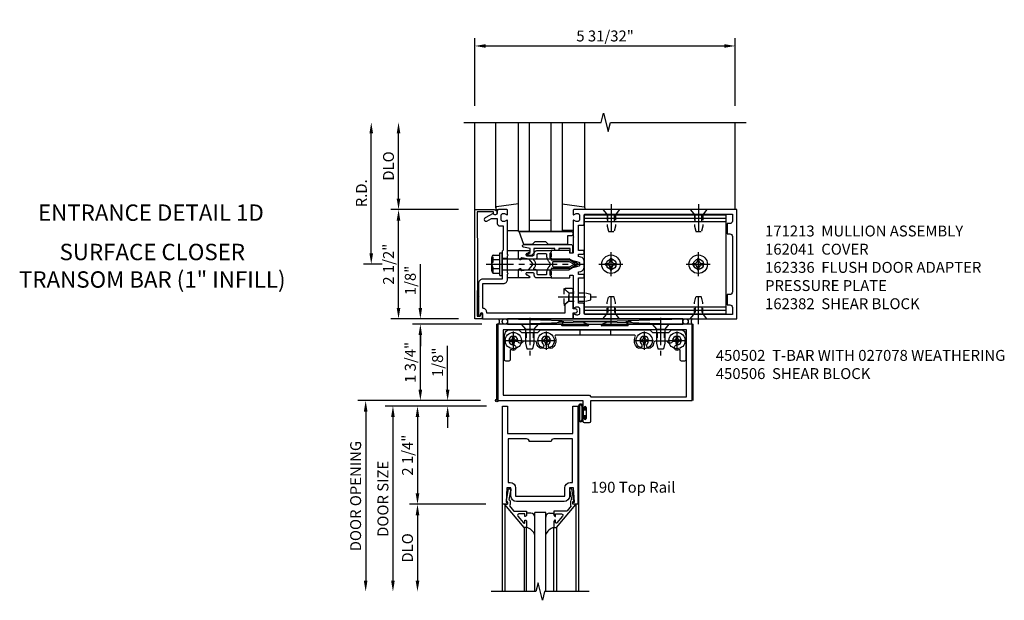
# Model space of a CAD drawing. Extents: x 0 to 136, y 0 to 88.
# Drawn here: x 32 to 54, y 56 to 69 of the extents above; entities that cross this region are included whole.
import ezdxf
from ezdxf.enums import TextEntityAlignment as Align

# ---------------------------------------------------------------- set-up
doc = ezdxf.new("R2010")
doc.units = 0
doc.header["$LTSCALE"] = 0.5
doc.header["$MEASUREMENT"] = 0
doc.linetypes.add('CENTER', pattern=[2, 1.25, -0.25, 0.25, -0.25])
doc.linetypes.add('HIDDEN', pattern=[0.375, 0.25, -0.125])
doc.layers.get('0').update_dxf_attribs({"color": 4, "linetype": 'CONTINUOUS'})
for name, color, linetype in [('CENTER', 1, 'CENTER'), ('DIME', 2, 'CONTINUOUS'), ('HIDDEN', 3, 'HIDDEN'), ('TEXT', 3, 'CONTINUOUS')]:
    doc.layers.add(name, color=color, linetype=linetype)
doc.styles.get("Standard").update_dxf_attribs({"font": 'arial.ttf'})
doc.dimstyles.new('EXT_ON-OFF', dxfattribs={"dimscale": 2, "dimtxt": 0.125, "dimasz": 0.125, "dimexe": 0.09, "dimexo": 0.1875, "dimgap": 0.05, "dimtad": 3, "dimdec": 5, "dimzin": 3, "dimdsep": 46, "dimlunit": 5, "dimtxsty": 'Standard', "dimcen": 0, "dimse2": 1, "dimadec": 0, "dimazin": 0, "dimtfac": 1, "dimtdec": 5, "dimtofl": 0, "dimtmove": 0, "dimatfit": 0, "dimfxl": 1, "dimfrac": 2, "dimtolj": 1, "dimtzin": 3, "dimarcsym": 0})
doc.dimstyles.new('EXT_ON-ON', dxfattribs={"dimscale": 2, "dimtxt": 0.125, "dimasz": 0.125, "dimexe": 0.09, "dimexo": 0.1875, "dimgap": 0.05, "dimtad": 3, "dimdec": 5, "dimzin": 3, "dimdsep": 46, "dimlunit": 5, "dimtxsty": 'Standard', "dimcen": 0, "dimadec": 0, "dimazin": 0, "dimtfac": 1, "dimtdec": 5, "dimtofl": 0, "dimtmove": 0, "dimatfit": 0, "dimfxl": 1, "dimfrac": 2, "dimtolj": 1, "dimtzin": 3, "dimarcsym": 0})

# ---------------------------------------------------------------- blocks, each defined once
blk = doc.blocks.new('*D60')
at = {"layer": 'DIME', "color": 0, "lineweight": -2, "transparency": 16777216}
for p, q in [((42.272, 67.322), (42.272, 68.877)), ((48.236, 67.322), (48.236, 68.877)), ((42.522, 68.697), (47.986, 68.697))]:
    blk.add_line(p, q, dxfattribs=at)
at = {"layer": 'DIME', "color": 0, "transparency": 16777216}
for points in [[(42.522, 68.739), (42.522, 68.655), (42.272, 68.697)], [(47.986, 68.739), (47.986, 68.655), (48.236, 68.697)]]:
    blk.add_solid(points, dxfattribs=at)
at = {"layer": 'DIME', "color": 0, "transparency": 16777216, "insert": (45.254, 68.926), "char_height": 0.25, "attachment_point": 5}
blk.add_mtext('\\A1;5 31/32"', dxfattribs=at)
blk = doc.blocks.new('*D61')
at = {"layer": 'DIME', "color": 0, "lineweight": -2, "transparency": 16777216}
for p, q in [((39.897, 63.947), (39.897, 66.697)), ((40.147, 63.697), (39.717, 63.697))]:
    blk.add_line(p, q, dxfattribs=at)
at = {"layer": 'DIME', "color": 0, "transparency": 16777216}
for points in [[(39.855, 66.697), (39.938, 66.697), (39.897, 66.947)], [(39.855, 63.947), (39.938, 63.947), (39.897, 63.697)]]:
    blk.add_solid(points, dxfattribs=at)
at = {"layer": 'DIME', "color": 0, "transparency": 16777216, "insert": (39.672, 65.322), "char_height": 0.25, "attachment_point": 5, "rotation": 90}
blk.add_mtext('\\A1;R.D.', dxfattribs=at)
blk = doc.blocks.new('*D62')
at = {"layer": 'DIME', "color": 0, "lineweight": -2, "transparency": 16777216}
for p, q in [((40.522, 65.197), (40.522, 66.697)), ((41.897, 64.947), (40.342, 64.947))]:
    blk.add_line(p, q, dxfattribs=at)
at = {"layer": 'DIME', "color": 0, "transparency": 16777216}
for points in [[(40.48, 66.697), (40.563, 66.697), (40.522, 66.947)], [(40.48, 65.197), (40.563, 65.197), (40.522, 64.947)]]:
    blk.add_solid(points, dxfattribs=at)
at = {"layer": 'DIME', "color": 0, "transparency": 16777216, "insert": (40.292, 65.947), "char_height": 0.25, "attachment_point": 5, "rotation": 90}
blk.add_mtext('\\A1;DLO', dxfattribs=at)
blk = doc.blocks.new('*D63')
at = {"layer": 'DIME', "color": 0, "lineweight": -2, "transparency": 16777216}
for p, q in [((40.522, 62.697), (40.522, 64.697)), ((41.897, 62.447), (40.342, 62.447))]:
    blk.add_line(p, q, dxfattribs=at)
at = {"layer": 'DIME', "color": 0, "transparency": 16777216}
for points in [[(40.48, 64.697), (40.563, 64.697), (40.522, 64.947)], [(40.48, 62.697), (40.563, 62.697), (40.522, 62.447)]]:
    blk.add_solid(points, dxfattribs=at)
at = {"layer": 'DIME', "color": 0, "transparency": 16777216, "insert": (40.292, 63.697), "char_height": 0.25, "attachment_point": 5, "rotation": 90}
blk.add_mtext('\\A1;2 1/2"', dxfattribs=at)
blk = doc.blocks.new('B027850-M')
blk.add_line((-0.3, 0.15), (-0.3, 0.4))
blk.add_lwpolyline([(0.314, 0.4), (0.242, -0.103, -0.373552), (0.223, -0.12), (0.2, -0.12, -0.414214), (0.18, -0.1), (0.18, -0.056)], format="xyb")
blk = doc.blocks.new('B127169')
blk.add_lwpolyline([(-0.109, 0.3), (1.08, 0.3, -1), (1.08, 0.2), (1.005, 0.2), (1.005, 0), (0.57, 0), (0.505, 0.065), (0.255, 0.065), (0.19, 0), (0, 0)], format="xyb", close=True)
blk = doc.blocks.new('B171306')
blk.add_lwpolyline([(0.12, 0.45), (1.21, 0.45, -0.414214), (1.24, 0.42), (1.24, 0.263, -0.414214), (1.23, 0.253), (1.194, 0.253, -0.414214), (1.184, 0.263), (1.184, 0.36), (0.92, 0.36), (0.92, 0.323, -0.414214), (0.91, 0.313), (0.84, 0.313, -0.414214), (0.83, 0.323), (0.83, 0.36), (0.347, 0.36), (0.347, 0.276, -0.414214), (0.267, 0.196), (0.222, 0.196, -0.767327), (0.212, 0.233), (0.267, 0.265), (0.267, 0.36), (0.115, 0.39, -0.36397), (0.09, 0.419), (0.09, 0.42, -0.414214)], format="xyb", close=True)
blk = doc.blocks.new('B027078')
for p, q in [((-0.174, 0.156), (-0.174, -0.156)), ((-0.154, 0.156), (-0.154, -0.156)), ((-0.1, 0.156), (-0.1, -0.156)), ((-0.08, 0.156), (-0.08, -0.156)), ((-0.021, 0.077), (-0.08, 0.077)), ((-0.062, -0.062), (-0.062, 0.062)), ((-0.006, 0.062), (-0.062, 0.062)), ((-0.021, 0.077), (-0.021, 0.135)), ((-0.006, 0.135), (-0.021, 0.135)), ((-0.006, 0.062), (-0.006, 0.135)), ((-0.08, -0.077), (-0.021, -0.077)), ((-0.062, -0.062), (-0.006, -0.062)), ((-0.021, -0.135), (-0.021, -0.077)), ((-0.021, -0.135), (-0.006, -0.135)), ((-0.006, -0.135), (-0.006, -0.062))]:
    blk.add_line(p, q)
for centre, radius, start, end in [((-0.127, 0.156), 0.047, 0, 180), ((-0.127, 0.156), 0.027, 0, 180), ((-0.127, -0.156), 0.047, 180, 0), ((-0.127, -0.156), 0.027, 180, 0)]:
    blk.add_arc(centre, radius, start, end)
blk = doc.blocks.new('*D64')
at = {"layer": 'DIME', "color": 0, "lineweight": -2, "transparency": 16777216}
for p, q in [((42.428, 62.322), (40.842, 62.322)), ((41.022, 60.822), (41.022, 62.072)), ((42.397, 60.572), (40.842, 60.572))]:
    blk.add_line(p, q, dxfattribs=at)
at = {"layer": 'DIME', "color": 0, "transparency": 16777216}
for points in [[(40.98, 62.072), (41.063, 62.072), (41.022, 62.322)], [(40.98, 60.822), (41.063, 60.822), (41.022, 60.572)]]:
    blk.add_solid(points, dxfattribs=at)
at = {"layer": 'DIME', "color": 0, "transparency": 16777216, "insert": (40.792, 61.447), "char_height": 0.25, "attachment_point": 5, "rotation": 90}
blk.add_mtext('\\A1;1 3/4"', dxfattribs=at)
blk = doc.blocks.new('028400')
for p, q in [((-0.099, 0.015), (-0.099, -0.015)), ((-0.099, 0.015), (-0.065, 0.015)), ((-0.015, 0.099), (0.015, 0.099)), ((-0.015, 0.099), (-0.015, 0.065)), ((0.015, 0.099), (0.015, 0.065)), ((0.065, 0.015), (0.099, 0.015)), ((0.099, 0.015), (0.099, -0.015)), ((-0.099, -0.015), (-0.065, -0.015)), ((-0.015, -0.065), (-0.015, -0.099)), ((-0.015, -0.099), (0.015, -0.099)), ((0.015, -0.065), (0.015, -0.099)), ((0.065, -0.015), (0.099, -0.015))]:
    blk.add_line(p, q)
blk.add_circle((0, 0), 0.186)
for centre, start, end in [((-0.065, 0.065), 270, 0), ((0.065, 0.065), 180, 270), ((-0.065, -0.065), 0, 89.9999), ((0.065, -0.065), 90, 180)]:
    blk.add_arc(centre, 0.0498, start, end)
at = {"layer": 'CENTER'}
for p, q in [((-0.212, 0), (0.212, 0)), ((0, 0.212), (0, -0.212))]:
    blk.add_line(p, q, dxfattribs=at)
blk = doc.blocks.new('450103')
blk.add_lwpolyline([(1.035, 1.304, -1), (0.947, 1.216, -0.16036), (0.884, 1.342, 0.371345), (0.859, 1.363), (0.598, 1.363, 0.290941), (0.575, 1.349, -0.801439), (0.456, 1.375, 2.411388), (0.356, 1.275, -1.36003), (0.32, 1.161, 0.605279), (0.281, 1.141), (0.281, 0.932, -0.414214), (0.256, 0.907), (0.181, 0.907, -0.414214), (0.156, 0.932), (0.156, 1.5, -0.414214), (0.281, 1.625), (0.481, 1.625), (0.543, 1.563), (0.919, 1.563), (0.981, 1.625), (3.481, 1.625), (3.543, 1.563), (3.919, 1.563), (3.981, 1.625), (4.181, 1.625, -0.414214), (4.306, 1.5), (4.306, 0.932, -0.414214), (4.281, 0.907), (4.206, 0.907, -0.414214), (4.181, 0.932), (4.181, 1.141, 0.605279), (4.142, 1.161, -1.36003), (4.106, 1.275, 2.411388), (4.006, 1.375, -0.801439), (3.887, 1.349, 0.290941), (3.865, 1.363), (3.603, 1.363, 0.371345), (3.579, 1.342, -0.16036), (3.515, 1.216, -1), (3.427, 1.304, 2.411388), (3.285, 1.304, -1), (3.197, 1.216, -0.308265), (3.15, 1.465, 0.540575), (3.127, 1.5), (1.335, 1.5, 0.540575), (1.312, 1.465, -0.308265), (1.265, 1.216, -1), (1.177, 1.304, 2.411388)], format="xyb", close=True)
at = {"layer": 'HIDDEN'}
for p, q in [((1.88, 1.625), (1.88, 1.5)), ((2.583, 1.625), (2.583, 1.5)), ((0.649, 1.563), (0.649, 1.363)), ((0.814, 1.563), (0.814, 1.363)), ((3.649, 1.563), (3.649, 1.363)), ((3.814, 1.563), (3.814, 1.363))]:
    blk.add_line(p, q, dxfattribs=at)
blk = doc.blocks.new('128345')
for p, q in [((0, 0.192), (0.112, 0.095)), ((0, 0.192), (0, -0.192)), ((0.112, 0.095), (0.437, 0.095)), ((0.112, -0.095), (0.112, 0.095)), ((0.437, 0.095), (0.562, 0.065)), ((0.562, -0.065), (0.562, 0.065)), ((0, -0.192), (0.112, -0.095)), ((0.112, -0.095), (0.437, -0.095)), ((0.437, -0.095), (0.562, -0.065))]:
    blk.add_line(p, q)
at = {"layer": 'CENTER'}
blk.add_line((-0.144, 0), (0.718, 0), dxfattribs=at)
blk = doc.blocks.new('450506')
at = {"rotation": 270}
for p in [(0.731, 1.75), (3.731, 1.75)]:
    blk.add_blockref('128345', p, dxfattribs=at)
for name, p in [('028400', (0.356, 1.375)), ('450103', (0, 0)), ('028400', (1.106, 1.375)), ('028400', (3.356, 1.375)), ('028400', (4.106, 1.375))]:
    blk.add_blockref(name, p)
blk = doc.blocks.new('B450020')
for p, q in [((1.417, 1.813), (1.308, 1.75)), ((1.503, 1.813), (1.417, 1.813)), ((1.464, 1.731), (1.507, 1.806)), ((2.48, 1.813), (1.971, 1.813)), ((2.481, 1.813), (1.972, 1.813)), ((2.945, 1.806), (2.988, 1.731)), ((3.035, 1.813), (2.949, 1.813)), ((3.144, 1.75), (3.035, 1.813)), ((1.308, 1.75), (0, 1.75)), ((0, 1.75), (0, 0)), ((0.125, 1.625), (0.125, 0.125)), ((4.327, 1.625), (0.125, 1.625)), ((2.067, 1.716), (1.473, 1.716)), ((1.967, 1.79), (2.074, 1.755)), ((2.378, 1.755), (2.485, 1.79)), ((2.979, 1.716), (2.385, 1.716)), ((4.452, 1.75), (3.144, 1.75)), ((4.327, 0.09), (4.327, 1.625)), ((4.452, 0), (4.452, 1.75)), ((0, 0), (1.945, 0)), ((0.125, 0.125), (2.098, 0.125)), ((1.945, 0), (1.945, -0.175)), ((2.098, 0.125), (2.133, 0.09)), ((2.133, 0.09), (4.327, 0.09)), ((2.133, -0.469), (2.133, 0)), ((2.133, 0), (4.452, 0)), ((1.979, -0.175), (1.979, -0.157)), ((2.025, -0.157), (2.025, -0.407)), ((1.945, -0.389), (1.945, -0.469)), ((1.979, -0.407), (1.979, -0.389)), ((1.976, -0.5), (2.102, -0.5))]:
    blk.add_line(p, q)
for centre, radius, start, end in [((1.503, 1.808), 0.005, 330, 90), ((1.971, 1.801), 0.012, 90, 252), ((2.481, 1.801), 0.012, 288, 90), ((2.949, 1.808), 0.005, 90, 210), ((1.473, 1.726), 0.01, 150, 270), ((2.067, 1.736), 0.02, 270, 72), ((2.385, 1.736), 0.02, 108, 270), ((2.979, 1.726), 0.01, 270, 30), ((1.962, -0.175), 0.017, 180, 0), ((2.002, -0.157), 0.023, 0, 180), ((1.962, -0.389), 0.017, 0, 180), ((2.002, -0.407), 0.023, 180, 0), ((1.976, -0.469), 0.031, 180, 270), ((2.102, -0.469), 0.031, 270, 360)]:
    blk.add_arc(centre, radius, start, end)
blk = doc.blocks.new('B200020')
for points in [[(1.612, 0), (1.612, 0.05), (1.644, 0.05), (1.62775, 0.374), (1.534, 0.374), (1.534, 0.1875, -0.41421356), (1.409, 0.0625), (0.315, 0.0625, -0.41421356), (0.19, 0.1875), (0.19, 0.374), (0.09625, 0.374), (0.08, 0.05), (0.112, 0.05), (0.112, 0), (0, 0), (0, 2.25), (0.112, 2.25), (0.112, 1.625), (1.612, 1.625), (1.612, 2.25), (1.724, 2.25), (1.724, 0)], [(1.112, 1.4375), (0.612, 1.4375, 0.41421356), (0.5495, 1.5), (0.125, 1.5), (0.125, 0.499), (0.174, 0.499, -0.41421356), (0.299, 0.374), (0.299, 0.1875), (1.425, 0.1875), (1.425, 0.374, -0.41421356), (1.55, 0.499), (1.599, 0.499), (1.599, 1.5), (1.1745, 1.5, 0.41421356)]]:
    blk.add_lwpolyline(points, format="xyb", close=True)
blk = doc.blocks.new('B200041')
blk.add_lwpolyline([(0.058, 0, 0.185499), (0.043, 0.039), (0.134, 0.148, -0.221695), (0.159, 0.159), (0.437, 0.159), (0.437, 0.245, 0.414214), (0.405, 0.277), (0.397, 0.277), (0.397, 0.218), (0.262, 0.218, -0.63707), (0.238, 0.271), (0.369, 0.428, -0.700208), (0.397, 0.417), (0.397, 0.361), (0.405, 0.361, 0.414214), (0.437, 0.393), (0.437, 0.53), (0.379, 0.53), (-0.062, 0.004, 0.63707), (-0.06, 0), (0, 0), (0, -0.067), (-0.023, -0.064), (-0.023, -0.084), (0.026, -0.356), (0.073, -0.356, 0.414214), (0.078, -0.351), (0.078, -0.311, 0.414214), (0.073, -0.306), (0.068, -0.306), (0.033, -0.112, 0.247203), (0.058, -0.064)], format="xyb", close=True)
blk = doc.blocks.new('GT20001')
for p, q in [((-0.063, -0.002), (-0.063, -2)), ((0.536, -0.203), (0.457, -0.203)), ((0.875, -0.187), (0.625, -0.187)), ((0.625, -2), (0.625, -0.187)), ((0.875, -2), (0.875, -0.187)), ((0.964, -0.203), (1.043, -0.203)), ((1.563, -0.002), (1.563, -2)), ((0.379, -0.53), (0.379, -2)), ((0.437, -2), (0.437, -0.53)), ((1.063, -2), (1.063, -0.529)), ((1.121, -0.53), (1.121, -2))]:
    blk.add_line(p, q)
for centre, radius, start, end in [((0.457, -0.223), 0.02, 90.0301, 180), ((0.536, -0.292), 0.0891, 0, 90), ((0.964, -0.292), 0.0891, 90, 180), ((1.043, -0.223), 0.02, 0, 89.9699), ((0.347, -0.82), 0.305, 24.1985, 72.6703), ((1.153, -0.82), 0.305, 107.3297, 155.8015)]:
    blk.add_arc(centre, radius, start, end)
at = {"xscale": -1, "rotation": 180}
blk.add_blockref('B200041', (0, 0), dxfattribs=at)
at = {"rotation": 180}
blk.add_blockref('B200041', (1.5, 0), dxfattribs=at)
blk = doc.blocks.new('*D65')
at = {"layer": 'DIME', "color": 0, "lineweight": -2, "transparency": 16777216}
for p, q in [((41.647, 60.822), (41.647, 61.827)), ((42.397, 60.572), (41.467, 60.572)), ((42.535, 60.447), (41.467, 60.447)), ((41.647, 60.197), (41.647, 59.947))]:
    blk.add_line(p, q, dxfattribs=at)
at = {"layer": 'DIME', "color": 0, "transparency": 16777216}
for points in [[(41.605, 60.822), (41.688, 60.822), (41.647, 60.572)], [(41.605, 60.197), (41.688, 60.197), (41.647, 60.447)]]:
    blk.add_solid(points, dxfattribs=at)
at = {"layer": 'DIME', "color": 0, "transparency": 16777216, "insert": (41.417, 61.45), "char_height": 0.25, "attachment_point": 5, "rotation": 90}
blk.add_mtext('\\A1;1/8"', dxfattribs=at)
blk = doc.blocks.new('*D66')
at = {"layer": 'DIME', "color": 0, "lineweight": -2, "transparency": 16777216}
for p, q in [((42.519, 58.197), (40.776, 58.197)), ((40.956, 57.947), (40.956, 56.447))]:
    blk.add_line(p, q, dxfattribs=at)
at = {"layer": 'DIME', "color": 0, "transparency": 16777216}
for points in [[(40.915, 57.947), (40.998, 57.947), (40.956, 58.197)], [(40.915, 56.447), (40.998, 56.447), (40.956, 56.197)]]:
    blk.add_solid(points, dxfattribs=at)
at = {"layer": 'DIME', "color": 0, "transparency": 16777216, "insert": (40.727, 57.197), "char_height": 0.25, "attachment_point": 5, "rotation": 90}
blk.add_mtext('\\A1;DLO', dxfattribs=at)
blk = doc.blocks.new('*D67')
at = {"layer": 'DIME', "color": 0, "lineweight": -2, "transparency": 16777216}
for p, q in [((42.519, 60.447), (40.776, 60.447)), ((40.956, 60.197), (40.956, 58.447)), ((42.519, 58.197), (40.776, 58.197))]:
    blk.add_line(p, q, dxfattribs=at)
at = {"layer": 'DIME', "color": 0, "transparency": 16777216}
for points in [[(40.915, 60.197), (40.998, 60.197), (40.956, 60.447)], [(40.915, 58.447), (40.998, 58.447), (40.956, 58.197)]]:
    blk.add_solid(points, dxfattribs=at)
at = {"layer": 'DIME', "color": 0, "transparency": 16777216, "insert": (40.727, 59.322), "char_height": 0.25, "attachment_point": 5, "rotation": 90}
blk.add_mtext('\\A1;2 1/4"', dxfattribs=at)
blk = doc.blocks.new('*D68')
at = {"layer": 'DIME', "color": 0, "lineweight": -2, "transparency": 16777216}
for p, q in [((41.282, 60.447), (40.214, 60.447)), ((40.394, 60.197), (40.394, 56.447))]:
    blk.add_line(p, q, dxfattribs=at)
at = {"layer": 'DIME', "color": 0, "transparency": 16777216}
for points in [[(40.352, 60.197), (40.435, 60.197), (40.394, 60.447)], [(40.352, 56.447), (40.435, 56.447), (40.394, 56.197)]]:
    blk.add_solid(points, dxfattribs=at)
at = {"layer": 'DIME', "color": 0, "transparency": 16777216, "insert": (40.164, 58.322), "char_height": 0.25, "attachment_point": 5, "rotation": 90}
blk.add_mtext('\\A1;DOOR SIZE', dxfattribs=at)
blk = doc.blocks.new('*D69')
at = {"layer": 'DIME', "color": 0, "lineweight": -2, "transparency": 16777216}
for p, q in [((41.144, 60.572), (39.589, 60.572)), ((39.769, 60.322), (39.769, 56.447))]:
    blk.add_line(p, q, dxfattribs=at)
at = {"layer": 'DIME', "color": 0, "transparency": 16777216}
for points in [[(39.727, 60.322), (39.81, 60.322), (39.769, 60.572)], [(39.727, 56.447), (39.81, 56.447), (39.769, 56.197)]]:
    blk.add_solid(points, dxfattribs=at)
at = {"layer": 'DIME', "color": 0, "transparency": 16777216, "insert": (39.539, 58.385), "char_height": 0.25, "attachment_point": 5, "rotation": 90}
blk.add_mtext('\\A1;DOOR OPENING', dxfattribs=at)
blk = doc.blocks.new('*D72')
at = {"layer": 'DIME', "color": 0, "lineweight": -2, "transparency": 16777216}
for p, q in [((41.022, 62.697), (41.022, 63.702)), ((41.897, 62.447), (40.842, 62.447)), ((42.428, 62.322), (40.842, 62.322)), ((41.022, 62.072), (41.022, 61.822))]:
    blk.add_line(p, q, dxfattribs=at)
at = {"layer": 'DIME', "color": 0, "transparency": 16777216}
for points in [[(40.98, 62.697), (41.063, 62.697), (41.022, 62.447)], [(40.98, 62.072), (41.063, 62.072), (41.022, 62.322)]]:
    blk.add_solid(points, dxfattribs=at)
at = {"layer": 'DIME', "color": 0, "transparency": 16777216, "insert": (40.792, 63.325), "char_height": 0.25, "attachment_point": 5, "rotation": 90}
blk.add_mtext('\\A1;1/8"', dxfattribs=at)
blk = doc.blocks.new('B162041')
blk.add_lwpolyline([(1.19, -0.95), (1.19, -0.877), (1.15, -0.866, -0.339454), (1.135, -0.847), (1.135, -0.837), (1.25, -0.837), (1.25, -1), (-1.25, -1), (-1.25, -0.556, -0.414214), (-1.19, -0.496), (-1.17, -0.496, -1), (-1.17, -0.576), (-1.2, -0.576), (-1.2, -0.95), (0, -0.94)], format="xyb", close=True)
blk = doc.blocks.new('B162310-M')
for p, q in [((-0.313, -0.25), (-0.313, 0)), ((0.313, 0), (0.313, -0.25))]:
    blk.add_line(p, q)
blk = doc.blocks.new('B128910')
for p, q in [((0, 0.192), (0.116, 0.095)), ((0, 0.192), (0, -0.192)), ((0.116, 0.095), (0.375, 0.095)), ((0.116, 0.095), (0.116, -0.095)), ((0.375, 0.095), (0.5, 0.065)), ((0.5, -0.065), (0.5, 0.065)), ((0, -0.192), (0.116, -0.095)), ((0.116, -0.095), (0.375, -0.095)), ((0.375, -0.095), (0.5, -0.065))]:
    blk.add_line(p, q)
at = {"layer": 'CENTER'}
blk.add_line((-0.125, 0), (0.625, 0), dxfattribs=at)
blk = doc.blocks.new('B162382-S')
for p, q in [((-1.135, 1.5), (-1.135, 4.75)), ((-1.135, 4.75), (1.135, 4.75)), ((-1.053, 1.5), (-1.053, 4.75)), ((-0.98, 1.5), (-0.98, 4.75)), ((0.98, 1.5), (0.98, 4.75)), ((1.053, 1.5), (1.053, 4.75)), ((1.135, 1.5), (1.135, 4.75)), ((-1.135, 1.5), (1.135, 1.5))]:
    blk.add_line(p, q)
for centre in [(0, 4.125), (0, 2.125)]:
    blk.add_circle(centre, 0.114)
at = {"layer": 'HIDDEN'}
for p, q in [((-0.98, 4.202), (-1.135, 4.202)), ((0.98, 4.202), (1.135, 4.202)), ((-0.98, 4.048), (-1.135, 4.048)), ((0.98, 4.048), (1.135, 4.048)), ((-0.98, 2.202), (-1.135, 2.202)), ((-0.98, 2.048), (-1.135, 2.048)), ((0.98, 2.202), (1.135, 2.202)), ((0.98, 2.048), (1.135, 2.048))]:
    blk.add_line(p, q, dxfattribs=at)
blk = doc.blocks.new('B128396-H')
for p, q in [((-0.138, 0.017), (-0.09, 0.017)), ((-0.138, 0.017), (-0.138, -0.017)), ((-0.025, 0.13), (-0.025, 0.082)), ((-0.025, 0.13), (0.009, 0.13)), ((0.009, 0.13), (0.009, 0.082)), ((0.074, 0.017), (0.121, 0.017)), ((0.121, 0.017), (0.121, -0.017)), ((-0.138, -0.017), (-0.09, -0.017)), ((-0.025, -0.082), (-0.025, -0.13)), ((-0.025, -0.13), (0.009, -0.13)), ((0.009, -0.082), (0.009, -0.13)), ((0.074, -0.017), (0.121, -0.017))]:
    blk.add_line(p, q)
blk.add_circle((-0.008, 0), 0.212)
for centre, start, end in [((-0.09, 0.082), 270, 0), ((0.074, 0.082), 180, 270), ((-0.09, -0.082), 0, 89.9999), ((0.074, -0.082), 90, 180)]:
    blk.add_arc(centre, 0.0647, start, end)
at = {"layer": 'CENTER'}
for p, q in [((-0.008, 0.275), (-0.008, -0.275)), ((-0.283, 0), (0.266, 0))]:
    blk.add_line(p, q, dxfattribs=at)
blk = doc.blocks.new('B162013')
for points in [[(0.303, 0.424), (0.263, 0.424, -0.414214), (0.253, 0.434), (0.253, 0.49, -0.414214), (0.263, 0.5), (0.61, 0.5), (0.625, 0.515), (0.64, 0.5), (0.992, 0.5, 0.669376), (1.003, 0.526, -0.199773), (0.976, 0.589), (0.976, 0.6, -0.414214), (1.026, 0.65), (1.114, 0.65, -0.414214), (1.164, 0.6), (1.164, 0.589, -0.199773), (1.137, 0.526, 0.669376), (1.148, 0.5), (1.23, 0.5, 0.414214), (1.25, 0.52), (1.25, 4.25), (-1.25, 4.25), (-1.25, 0.52, 0.414214), (-1.23, 0.5), (-1.148, 0.5, 0.669376), (-1.137, 0.526, -0.199773), (-1.164, 0.589), (-1.164, 0.6, -0.414214), (-1.114, 0.65), (-1.026, 0.65, -0.414214), (-0.976, 0.6), (-0.976, 0.589, -0.199773), (-1.003, 0.526, 0.669376), (-0.992, 0.5), (-0.64, 0.5), (-0.625, 0.515), (-0.61, 0.5), (-0.263, 0.5, -0.414214), (-0.253, 0.49), (-0.253, 0.434, -0.414214), (-0.263, 0.424), (-0.303, 0.424, 0.414214), (-0.313, 0.414), (-0.313, 0), (-0.273, 0), (-0.258, -0.015), (-0.243, 0), (-0.17, 0), (-0.155, -0.015), (-0.14, 0), (-0.1, 0), (-0.1, 0.43), (-0.047, 0.628, -0.339454), (-0.018, 0.65), (0.018, 0.65, -0.339454), (0.047, 0.628), (0.1, 0.43), (0.1, 0), (0.14, 0), (0.155, -0.015), (0.17, 0), (0.243, 0), (0.258, -0.015), (0.273, 0), (0.313, 0), (0.313, 0.414, 0.414214)], [(-0.293, 0.75, 0.414214), (-0.313, 0.73), (-0.313, 0.625), (-0.895, 0.625), (-0.895, 0.73, 0.414214), (-0.915, 0.75), (-1.12, 0.75, -0.414214), (-1.15, 0.78), (-1.15, 4.15), (-0.99, 4.15, -0.414214), (-0.93, 4.09), (-0.93, 4.03), (-0.695, 4.03), (-0.695, 4.09, -0.414214), (-0.635, 4.15), (0.635, 4.15, -0.414214), (0.695, 4.09), (0.695, 4.03), (0.93, 4.03), (0.93, 4.09, -0.414214), (0.99, 4.15), (1.15, 4.15), (1.15, 0.78, -0.414214), (1.12, 0.75), (0.915, 0.75, 0.414214), (0.895, 0.73), (0.895, 0.625), (0.313, 0.625), (0.313, 0.73, 0.414214), (0.293, 0.75), (0.253, 0.75, 0.414214), (0.233, 0.73), (0.233, 0.625), (0.177, 0.625), (0.164, 0.676, 0.339454), (0.067, 0.75), (-0.067, 0.75, 0.339454), (-0.164, 0.676), (-0.177, 0.625), (-0.233, 0.625), (-0.233, 0.73, 0.414214), (-0.253, 0.75)]]:
    blk.add_lwpolyline(points, format="xyb", close=True)
blk = doc.blocks.new('B171300M')
for points in [[(0.747, 0.277), (0.721, 0.251, 0.198912), (0.715, 0.237), (0.715, 0.163, 0.198912), (0.721, 0.149), (0.741, 0.129, -0.198912), (0.744, 0.121), (0.744, 0.106, 0.453546), (0.757, 0.094, -0.007471), (0.804, 0.1), (1.174, 0.1), (1.261, 0.05, -0.57735), (1.261, -0.05), (1.174, -0.1), (0.804, -0.1, -0.007471), (0.757, -0.094, 0.453546), (0.744, -0.106), (0.744, -0.121, -0.198912), (0.741, -0.129), (0.721, -0.149, 0.198912), (0.715, -0.163), (0.715, -0.237, 0.198912), (0.721, -0.251), (0.747, -0.277, -0.198912), (0.75, -0.285), (0.75, -0.301, -0.414214), (0.738, -0.313), (0.42, -0.313, -0.414214), (0.357, -0.25), (0.357, -0.226, 0.414214), (0.326, -0.195), (0.19, -0.195, 0.414214), (0.17, -0.215), (0.17, -0.223, 0.414214), (0.19, -0.243), (0.193, -0.243, -0.131652), (0.203, -0.246), (0.247, -0.271, -0.267949), (0.257, -0.288), (0.257, -0.293, -0.414214), (0.237, -0.313), (0.012, -0.313, -0.414214), (0, -0.301), (0, -0.133, -0.267949), (0.01, -0.116), (0.038, -0.1, -0.57735), (0.05, -0.106), (0.05, -0.127, 0.466308), (0.073, -0.146), (0.232, -0.118, 0.176327), (0.243, -0.112), (0.316, -0.025, 0.36397), (0.316, 0.025), (0.243, 0.112, 0.176327), (0.232, 0.118), (0.073, 0.146, 0.466308), (0.05, 0.127), (0.05, 0.106, -0.57735), (0.038, 0.1), (0.01, 0.116, -0.267949), (0, 0.133), (0, 0.301, -0.414214), (0.012, 0.313), (0.237, 0.313, -0.414214), (0.257, 0.293), (0.257, 0.288, -0.267949), (0.247, 0.271), (0.203, 0.246, -0.131652), (0.193, 0.243), (0.19, 0.243, 0.414214), (0.17, 0.223), (0.17, 0.215, 0.414214), (0.19, 0.195), (0.326, 0.195, 0.414214), (0.357, 0.226), (0.357, 0.25, -0.414214), (0.42, 0.313), (0.738, 0.313, -0.414214), (0.75, 0.301), (0.75, 0.285, -0.198912)], [(0.388, 0.124, 0.414214), (0.428, 0.164), (0.428, 0.222, -0.414214), (0.448, 0.242), (0.624, 0.242, -0.414214), (0.644, 0.222), (0.644, 0.173, 0.109518), (0.652, 0.14), (0.679, 0.08, 0.092094), (0.696, 0.057, -0.424958), (0.696, -0.057, 0.092094), (0.679, -0.08), (0.652, -0.14, 0.109518), (0.644, -0.173), (0.644, -0.222, -0.414214), (0.624, -0.242), (0.448, -0.242, -0.414214), (0.428, -0.222), (0.428, -0.164, 0.414214), (0.388, -0.124), (0.367, -0.124, -0.63707), (0.352, -0.092), (0.37, -0.071, 0.36397), (0.37, 0.071), (0.352, 0.092, -0.63707), (0.367, 0.124)], [(1.243, -0.019), (1.163, -0.065), (0.806, -0.065, -0.001063), (0.799, -0.064, -0.506849), (0.783, -0.036, 0.103752), (0.791, 0, 0.103752), (0.783, 0.036, -0.506849), (0.799, 0.064, -0.001063), (0.806, 0.065), (1.163, 0.065), (1.243, 0.019, -0.57735)]]:
    blk.add_lwpolyline(points, format="xyb", close=True)
blk = doc.blocks.new('B128960')
for p, q in [((-0.05, -0.26), (-0.05, 0.26)), ((-0.05, 0.26), (0, 0.26)), ((0, -0.26), (0, 0.26)), ((-0.24, -0.153), (-0.24, 0.156)), ((-0.205, 0.206), (-0.05, 0.206)), ((-0.205, 0.105), (-0.05, 0.105)), ((0, 0.125), (1.533, 0.125)), ((1.75, 0), (1.533, 0.125)), ((1.75, 0), (1.533, -0.125)), ((-0.205, -0.101), (-0.05, -0.101)), ((-0.205, -0.203), (-0.05, -0.203)), ((0, -0.125), (1.533, -0.125)), ((-0.05, -0.26), (0, -0.26))]:
    blk.add_line(p, q)
for centre, radius, start, end in [((-0.186, 0.155), 0.0543, 110.9107, 249.0893), ((-0.071, 0.002), 0.169, 142.5556, 217.4444), ((-0.186, -0.152), 0.0543, 110.9107, 249.0893)]:
    blk.add_arc(centre, radius, start, end)
at = {"layer": 'CENTER'}
blk.add_line((-0.365, 0), (1.875, 0), dxfattribs=at)
at = {"layer": 'HIDDEN'}
for p, q in [((-0.228, 0.19), (-0.209, 0.19)), ((-0.209, -0.187), (-0.209, 0.19)), ((-0.228, -0.187), (-0.209, -0.187))]:
    blk.add_line(p, q, dxfattribs=at)
blk = doc.blocks.new('B162040')
blk.add_lwpolyline([(-0.21, -0.235), (-0.225, -0.25), (-0.992, -0.25, 0.669376), (-1.003, -0.276, -0.199773), (-0.976, -0.339), (-0.976, -0.35, -0.414214), (-1.026, -0.4), (-1.114, -0.4, -0.414214), (-1.164, -0.35), (-1.164, -0.339, -0.199773), (-1.137, -0.276, 0.669376), (-1.148, -0.25), (-1.23, -0.25, 0.414214), (-1.25, -0.27), (-1.25, -0.456, 0.414214), (-1.22, -0.486), (-1.18, -0.486, -0.84909), (-1.164, -0.583), (-1.059, -0.766, 1), (-0.989, -0.726), (-1.05, -0.621), (-1.05, -0.486), (-0.936, -0.486, 0.414214), (-0.876, -0.426), (-0.876, -0.35), (-0.325, -0.35), (-0.3, -0.375), (-0.015, -0.375), (0, -0.36), (0.015, -0.375), (0.344, -0.375), (0.344, -0.819, 0.414214), (0.444, -0.919), (0.74, -0.919), (0.75, -0.909), (0.76, -0.919), (1.189, -0.919), (1.189, -0.879), (1.122, -0.861, -0.876976), (1.126, -0.829), (1.25, -0.829), (1.25, 1.25), (1.115, 1.25), (1.115, 1.305, 1), (1.025, 1.305), (1.025, 1.25), (0.584, 1.25, 0.414214), (0.554, 1.22), (0.554, 1.077, 0.687071), (0.58, 1.067), (0.655, 1.15), (0.845, 1.15), (0.925, 1.062), (1.125, 1.062), (1.125, -0.729), (1.1, -0.729, 0.414214), (1.01, -0.819), (0.444, -0.819), (0.444, -0.35, 0.414214), (0.344, -0.25), (0.225, -0.25), (0.21, -0.235), (0.195, -0.25), (-0.195, -0.25)], format="xyb", close=True)
blk = doc.blocks.new('B162336')
at = {"layer": 'HIDDEN'}
for p, q in [((-0.133, -0.25), (-0.133, -0.375)), ((0.133, -0.25), (0.133, -0.375))]:
    blk.add_line(p, q, dxfattribs=at)
blk.add_blockref('B162040', (0, 0))
blk = doc.blocks.new('B977110')
for p, q in [((0, 0.192), (0.116, 0.095)), ((0, 0.192), (0, -0.192)), ((0.116, 0.095), (0.5, 0.095)), ((0.116, -0.095), (0.116, 0.095)), ((0.5, 0.095), (0.625, 0.065)), ((0.625, -0.065), (0.625, 0.065)), ((0, -0.192), (0.116, -0.095)), ((0.116, -0.095), (0.5, -0.095)), ((0.5, -0.095), (0.625, -0.065))]:
    blk.add_line(p, q)
at = {"layer": 'CENTER'}
blk.add_line((-0.125, 0), (0.75, 0), dxfattribs=at)

msp = doc.modelspace()

# ---------------------------------------------------------------- linework, layer by layer
for p, q in [((42.271678, 64.947073), (42.271678, 66.947073)), ((42.751678, 64.989707), (42.751678, 66.947073)), ((43.271678, 64.447073), (43.271678, 66.947073)), ((43.521678, 64.447073), (43.521678, 66.947073)), ((44.021678, 64.447073), (44.021678, 66.947073)), ((44.271678, 66.947073), (44.271678, 64.447073)), ((44.791678, 64.989707), (44.791678, 66.947073)), ((48.235713, 64.947073), (48.235713, 66.947073)), ((44.021678, 64.697073), (43.521678, 64.697073)), ((44.271678, 64.447073), (43.271678, 64.447073)), ((43.021678, 62.322073), (47.035528, 62.447073)), ((43.021678, 62.447073), (47.035528, 62.322073)), ((42.893678, 60.447073), (42.893678, 56.197073)), ((44.643678, 60.447073), (44.643678, 56.197073))]:
    msp.add_line(p, q)
at = {"linetype": 'Continuous'}
for p, q in [((42.771678, 60.572073), (42.771678, 62.322073)), ((42.802928, 62.322073), (42.771678, 62.322073)), ((47.254928, 62.322073), (47.271678, 62.322073)), ((47.271678, 60.572073), (47.271678, 62.322073))]:
    msp.add_line(p, q, dxfattribs=at)
for points in [[(42.021678, 66.947073), (45.165797, 66.947073), (45.218718, 67.159325), (45.324638, 66.7345), (45.377559, 66.946752), (48.485713, 66.947073)], [(44.893678, 56.197073), (43.868678, 56.197073), (43.818678, 55.997073), (43.718678, 56.397073), (43.668678, 56.197073), (42.643678, 56.197073)]]:
    msp.add_lwpolyline(points)
msp.add_lwpolyline([(43.021678, 62.447073), (43.021678, 62.322073), (47.035528, 62.322073), (47.035528, 62.447073)], close=True)
for centre, radius in [((42.959178, 62.384573), 0.0625), ((47.098678, 62.384573), 0.0625), ((42.771678, 60.572073), 0.03125)]:
    msp.add_circle(centre, radius)
for centre, start, end in [((42.756053, 62.384573), 306.8698976, 53.1301024), ((47.301803, 62.384573), 126.8698976, 233.1301024)]:
    msp.add_arc(centre, 0.078125, start, end)

# ---------------------------------------------------------------- block references
at = {"xscale": -1, "rotation": 270}
msp.add_blockref('B027850-M', (42.871678, 64.767073), dxfattribs=at)
for name, p, rotation in [('B027850-M', (44.671678, 64.767073), 90), ('B162041', (43.271678, 63.697073), 270), ('B162336', (43.271678, 63.697073), 270), ('B162013', (44.021678, 63.697073), 270), ('B162382-S', (43.271678, 63.697073), 270), ('B162310-M', (43.271678, 63.697073), 270)]:
    msp.add_blockref(name, p, dxfattribs=dict(rotation=rotation))
for name, p in [('B127169', (43.391678, 64.147073)), ('B171306', (43.271678, 63.697073)), ('B171306', (43.271678, 63.697073)), ('B128960', (42.896678, 63.697073)), ('B171300M', (43.271678, 63.697073)), ('B128396-H', (45.396678, 63.697073)), ('B128396-H', (47.396678, 63.697073)), ('B450020', (42.796003, 60.572073)), ('450506', (42.796003, 60.572073)), ('B027078', (44.821003, 60.290073)), ('B200020', (42.906678, 58.197073)), ('GT20001', (43.018678, 58.197073))]:
    msp.add_blockref(name, p)
at = {"layer": 'HIDDEN'}
for p, rotation in [((45.396678, 64.947073), 270), ((47.396678, 64.947073), 270), ((45.396678, 62.447073), 90), ((47.396678, 62.447073), 90)]:
    msp.add_blockref('B128910', p, dxfattribs=dict(at, rotation=rotation))
msp.add_blockref('B977110', (44.305678, 62.947073), dxfattribs=at)

# ---------------------------------------------------------------- texts
at = {"layer": 'TEXT', "linetype": 'Continuous'}
for s, p in [('ENTRANCE DETAIL 1D', (34.848321, 64.691165)), ('SURFACE CLOSER', (34.879589, 63.78981)), ('TRANSOM BAR (1" INFILL)', (34.879589, 63.159254))]:
    msp.add_text(s, height=0.375, dxfattribs=at).set_placement(p, align=Align.CENTER)
at = {"layer": 'TEXT'}
msp.add_text('190 Top Rail', height=0.25, dxfattribs=at).set_placement((44.922977, 58.462391))
at = {"layer": 'TEXT', "char_height": 0.25, "attachment_point": 1}
for s, insert, width in [(' \\P171213  MULLION ASSEMBLY \\P162041  COVER \\P162336  FLUSH DOOR ADAPTER ^I^I   PRESSURE PLATE \\P162382  SHEAR BLOCK', (48.920082, 64.999816), 6.59123985), ('450502  T-BAR WITH 027078 WEATHERING 450506  SHEAR BLOCK', (47.791854, 61.733009), 7.65498287)]:
    msp.add_mtext(s, dxfattribs=dict(at, insert=insert, width=width))

# ---------------------------------------------------------------- dimensions: what is measured, and where the dimension line sits
at = {"layer": 'DIME'}
dim = msp.add_linear_dim(base=(48.2357133, 68.6970726), p1=(42.271678, 66.9470726), p2=(48.2357133, 66.9470554), dimstyle='EXT_ON-ON', override={"dimpost": '"'}, dxfattribs=at)
dim.commit()
dim.dimension.update_dxf_attribs({"geometry": '*D60', "text_midpoint": (45.2536957, 68.9264212)})
for base, p1, p2, text, picture, middle in [((39.896678, 66.947073), (40.521678, 63.697073), (42.021678, 66.947073), 'R.D.', '*D61', (39.671678, 65.322073)), ((40.521678, 66.947073), (42.271678, 64.947073), (42.021678, 66.947073), 'DLO', '*D62', (40.292329, 65.947073)), ((39.768678, 56.197073), (41.518678, 60.572073), (42.643678, 56.197073), 'DOOR OPENING', '*D69', (39.539329, 58.384573)), ((40.393678, 56.197073), (41.656678, 60.447073), (42.643678, 56.197073), 'DOOR SIZE', '*D68', (40.164329, 58.322073)), ((40.956178, 56.197073), (42.893678, 58.197073), (42.643678, 56.197073), 'DLO', '*D66', (40.726829, 57.197073))]:
    dim = msp.add_linear_dim(base=base, p1=p1, p2=p2, angle=90, text=text, dimstyle='EXT_ON-OFF', override={"dimpost": '"'}, dxfattribs=at)
    dim.commit()
    dim.dimension.update_dxf_attribs({"geometry": picture, "text_midpoint": middle})
for base, p1, p2, dimstyle, picture, middle in [((40.521678, 64.947073), (42.271678, 62.447073), (42.271678, 64.947073), 'EXT_ON-OFF', '*D63', (40.292415, 63.697073)), ((41.021678, 62.447073), (42.802928, 62.322073), (42.271678, 62.447073), 'EXT_ON-ON', '*D72', (40.792415, 63.324614)), ((41.021678, 62.322073), (42.771678, 60.572073), (42.802928, 62.322073), 'EXT_ON-ON', '*D64', (40.792329, 61.447073)), ((41.646678, 60.572073), (42.909678, 60.447073), (42.771678, 60.572073), 'EXT_ON-ON', '*D65', (41.417415, 61.449614)), ((40.956178, 58.197073), (42.893678, 60.447073), (42.893678, 58.197073), 'EXT_ON-ON', '*D67', (40.726915, 59.322073))]:
    dim = msp.add_linear_dim(base=base, p1=p1, p2=p2, angle=90, dimstyle=dimstyle, override={"dimpost": '"'}, dxfattribs=at)
    dim.commit()
    dim.dimension.update_dxf_attribs({"geometry": picture, "text_midpoint": middle})

doc.saveas('drawing.dxf')
